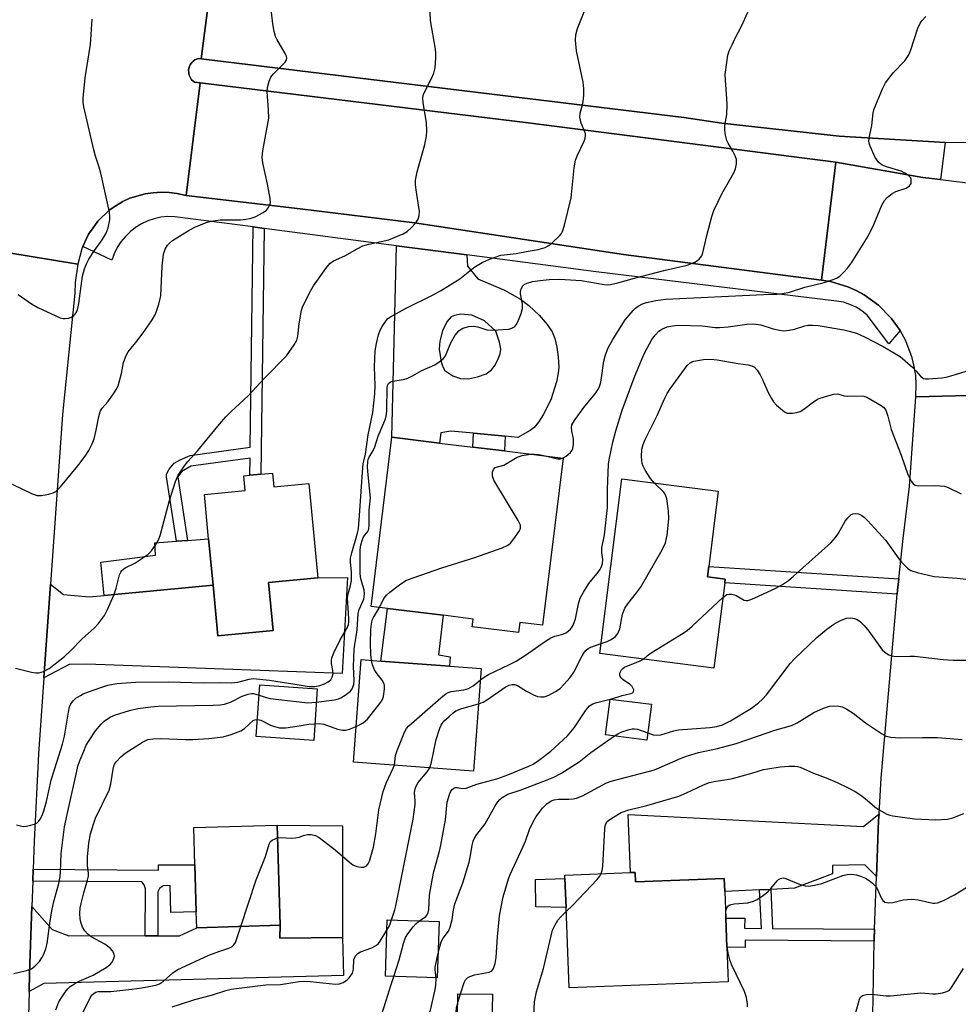
# Model space of a CAD drawing. Units: inches. Extents: x 1285761 to 1291762, y 501451 to 505452.
# Drawn here: x 1286926 to 1287175, y 504786 to 505048 of the extents above; entities that cross this region are included whole.
import ezdxf

# ---------------------------------------------------------------- set-up
doc = ezdxf.new("R2010")
doc.units = ezdxf.units.IN
doc.header["$MEASUREMENT"] = 0
for name, color, linetype in [('BLDG-Footprint', 5, 'Continuous'), ('CULTRL-Pad', 6, 'Continuous'), ('TRANS-Driveway', 251, 'Continuous'), ('TRANS-Non Street Sidewalk', 7, 'Continuous'), ('TRANS-Road', 130, 'Continuous'), ('TRANS-Street Sidewalk', 7, 'Continuous'), ('Undefined', 1, 'Continuous')]:
    doc.layers.add(name, color=color, linetype=linetype)

msp = doc.modelspace()

# ---------------------------------------------------------------- linework, layer by layer
at = {"layer": 'BLDG-Footprint'}
for points, elevation in [([(1287070.24, 504931.3), (1287064.77, 504886.82), (1287058.74, 504887.56), (1287058.41, 504884.91), (1287046.03, 504886.43), (1287046.29, 504888.5), (1287038.35, 504889.48), (1287023.5, 504891.3), (1287019.15, 504891.83), (1287024.69, 504936.9), (1287037.38, 504935.34), (1287046.24, 504934.25), (1287054.65, 504933.22)], 260.62), ([(1286992.93, 504927.34), (1286993.28, 504923.64), (1287002.62, 504924.53), (1287005, 504899.49), (1286991.9, 504898.25), (1286993.11, 504885.4), (1286978.4, 504884), (1286977.11, 504897.52), (1286975.94, 504909.87), (1286974.83, 504921.64), (1286985.65, 504922.67), (1286985.27, 504926.62), (1286986.89, 504926.77), (1286989.81, 504927.05)], 255.22), ([(1287113.26, 504898.14), (1287110.39, 504875.44), (1287080.03, 504879.29), (1287085.91, 504925.77), (1287111.54, 504922.53), (1287109, 504902.51), (1287108.65, 504899.72), (1287113.39, 504899.12)], 265.11), ([(1287048.49, 504875.3), (1287046.46, 504848.03), (1287014.47, 504850.41), (1287016.5, 504877.68), (1287021.78, 504877.29), (1287040.07, 504875.93)], 261.73), ([(1287004.81, 504869.92), (1287003.89, 504856.17), (1286988.62, 504857.19), (1286989.54, 504870.94)], 258.74), ([(1287093.76, 504865.8), (1287092.54, 504856.27), (1287081.56, 504857.67), (1287082.78, 504867.2)], 267), ([(1286994.95, 504806.98), (1286972.76, 504806.34), (1286972.64, 504810.59), (1286972.28, 504823.03), (1286971.99, 504832.98), (1286994.18, 504833.62)], 262.23), ([(1287089.43, 504821.07), (1287089.52, 504818.57), (1287113.15, 504819.46), (1287113.27, 504816.01), (1287113.54, 504808.88), (1287113.83, 504801.13), (1287114.18, 504791.91), (1287071.85, 504790.32), (1287071.05, 504811.72), (1287070.76, 504819.45), (1287070.73, 504820.36), (1287088.17, 504821.02)], 273.44), ([(1287037.24, 504807.99), (1287036.73, 504792.96), (1287022.98, 504793.42), (1287023.48, 504808.45)], 266.64), ([(1287051.44, 504788.62), (1287051.25, 504776.65), (1287042.07, 504776.8), (1287042.27, 504788.77)], 270.44)]:
    msp.add_lwpolyline(points, close=True, dxfattribs=dict(at, elevation=elevation))
at = {"layer": 'CULTRL-Pad'}
for points in [[(1287171.91, 505015.33), (1287170.7, 505005.45), (1287165.97, 505006.03), (1287142.82, 505010.12), (1287060.94, 505020.53), (1286973.69, 505031.17), (1286972.15, 505031.35), (1286971.42, 505032.03), (1286970.89, 505032.89), (1286970.74, 505033.23), (1286970.64, 505033.77), (1286970.58, 505034.69), (1286970.86, 505035.67), (1286971.01, 505036), (1286971.44, 505036.6), (1286971.82, 505037), (1286972.28, 505037.3), (1286973.11, 505037.71), (1286973.98, 505037.6), (1287102.38, 505021.97), (1287112.47, 505020.5), (1287143.7, 505017.04)], [(1286977.11, 504897.52), (1286948.12, 504894.77), (1286947.27, 504903.66), (1286961.82, 504905.52), (1286961.63, 504908.79), (1286967.42, 504909.23), (1286970.29, 504909.44), (1286975.94, 504909.87)], [(1287040.25, 504878.44), (1287040.07, 504875.93), (1287021.78, 504877.29), (1287023.51, 504891.3), (1287038.35, 504889.48), (1287037.09, 504878.93)], [(1287011.53, 504803.75), (1286994.86, 504803.58), (1286994.95, 504806.98), (1286994.18, 504833.62), (1287011.53, 504833.44)], [(1287070.76, 504819.45), (1287071.05, 504811.72), (1287063.03, 504811.9), (1287062.91, 504819.16)]]:
    msp.add_lwpolyline(points, close=True, dxfattribs=at)
at = {"layer": 'TRANS-Driveway'}
for points in [[(1286932.09, 504872.86), (1286933.86, 504897.79), (1286937.29, 504895.05), (1286944.17, 504894.4), (1286948.12, 504894.77), (1286977.11, 504897.52), (1286978.4, 504884), (1286993.11, 504885.4), (1286991.9, 504898.25), (1287005, 504899.49), (1287012.88, 504899.51), (1287011.44, 504873.97), (1286943.55, 504876.46), (1286938.81, 504876.36)], [(1287153.67, 504820.01), (1287150.51, 504823.08), (1287141.97, 504822.9), (1287141.95, 504820.7), (1287131.85, 504816.82), (1287125.52, 504816.55), (1287122.56, 504816.41), (1287113.27, 504816.01), (1287113.15, 504819.46), (1287089.52, 504818.57), (1287089.43, 504821.07), (1287088.17, 504821.02), (1287087.59, 504836.46), (1287150.21, 504833.28), (1287154.34, 504836.64), (1287154.23, 504834.84)], [(1286959.06, 504804.21), (1286962.39, 504804.18), (1286968.18, 504804.15), (1286972.76, 504806.34), (1286994.95, 504806.98), (1286994.86, 504803.58), (1287011.53, 504803.75), (1287011.78, 504793.58), (1286932.07, 504791.47), (1286928.16, 504789.34), (1286928.31, 504794.07), (1286928.93, 504811.94), (1286934.28, 504805.89), (1286938.76, 504804.21), (1286942.03, 504804.31)]]:
    msp.add_lwpolyline(points, close=True, dxfattribs=at)
for points in [[(1287044.67, 504985.41, 0), (1287044.78, 504982.43, 0), (1287047.57, 504979.04, 0), (1287054.63, 504975.98, 0), (1287058.94, 504973.67, 0), (1287061.14, 504971.97, 0), (1287063.89, 504969.36, 0), (1287066.02, 504966.91, 0), (1287067.31, 504964.97, 0), (1287068.02, 504963.15, 0), (1287068.56, 504960.89, 0), (1287068.95, 504958.18, 0), (1287069.08, 504955.54, 0), (1287068.93, 504953.89, 0), (1287068.47, 504951.66, 0), (1287066.97, 504946.83, 0), (1287064.96, 504942.82, 0), (1287063.71, 504940.88, 0), (1287062.59, 504939.49, 0), (1287061.46, 504938.65, 0), (1287058.25, 504936.85, 0), (1287054.88, 504937.17, 0), (1287046.45, 504937.96, 0), (1287040.4, 504938.53, 0), (1287037.7, 504938.02, 0), (1287037.38, 504935.34, 0), (1287024.69, 504936.9, 0), (1287025.92, 504987.86, 0)], [(1287042.98, 504952.47, 0), (1287045.05, 504952.46, 0), (1287047.51, 504952.93, 0), (1287049.8, 504953.79, 0), (1287051.2, 504954.8, 0), (1287052.14, 504956.1, 0), (1287053, 504957.77, 0), (1287053.49, 504959.12, 0), (1287053.68, 504960.28, 0), (1287053.37, 504962.2, 0), (1287052.39, 504965.14, 0), (1287049.33, 504967.86, 0), (1287045.99, 504969.37, 0), (1287043.04, 504969.68, 0), (1287041.37, 504969.29, 0), (1287040.47, 504968.9, 0), (1287039.32, 504967.57, 0), (1287038.15, 504965.16, 0), (1287037.48, 504962.42, 0), (1287037.29, 504960.33, 0), (1287037.77, 504956.97, 0), (1287038.22, 504955.65, 0), (1287038.83, 504954.67, 0), (1287040.95, 504953.22, 0)]]:
    msp.add_polyline3d(points, close=True, dxfattribs=at)
at = {"layer": 'TRANS-Non Street Sidewalk'}
for points in [[(1286990.68, 504992.47), (1286989.81, 504927.05), (1286986.89, 504926.77), (1286986.95, 504931.33), (1286971.17, 504929.18), (1286968.76, 504927.77), (1286967.72, 504926.34), (1286970.29, 504909.44), (1286967.42, 504909.23), (1286964.7, 504926.37), (1286964.7, 504927.09), (1286965.42, 504928.39), (1286966.79, 504929.95), (1286968.34, 504930.9), (1286971, 504932.06), (1286986.99, 504934.24), (1286987.76, 504992.85)], [(1287054.88, 504937.17), (1287054.65, 504933.22), (1287046.24, 504934.25), (1287046.45, 504937.96)], [(1287159.57, 504899.21), (1287159.24, 504896.19), (1287159.15, 504895.14), (1287113.26, 504898.14), (1287113.39, 504899.12), (1287108.65, 504899.72), (1287109, 504902.51)], [(1286962.39, 504804.18), (1286959.06, 504804.21), (1286959.14, 504816.68), (1286958.79, 504817.76), (1286958.19, 504818.55), (1286929.16, 504818.73), (1286929.27, 504821.89), (1286962.61, 504821.68), (1286962.62, 504823.09), (1286972.28, 504823.03), (1286972.64, 504810.59), (1286965.91, 504810.4), (1286965.7, 504817.55), (1286963.81, 504817.49), (1286962.83, 504816.79), (1286962.46, 504815.93)], [(1287153.15, 504805.92), (1287153.06, 504803.22), (1287153.04, 504802.73), (1287118.72, 504803.01), (1287118.7, 504801.09), (1287113.83, 504801.13), (1287113.54, 504808.88), (1287118.59, 504808.84), (1287118.57, 504806.2), (1287123.04, 504806.17), (1287122.56, 504816.41), (1287125.52, 504816.55), (1287126, 504806.14)]]:
    msp.add_lwpolyline(points, close=True, dxfattribs=at)
at = {"layer": 'TRANS-Road'}
for points in [[(1286979.49, 505080.01), (1286973.98, 505037.6), (1286973.11, 505037.71), (1286972.28, 505037.3), (1286971.82, 505037), (1286971.44, 505036.6), (1286971.01, 505036), (1286970.86, 505035.67), (1286970.58, 505034.69), (1286970.64, 505033.77), (1286970.74, 505033.23), (1286970.89, 505032.89), (1286971.42, 505032.03), (1286972.15, 505031.35), (1286973.69, 505031.17), (1286969.94, 505001.18), (1286967.5, 505001.76), (1286965.4, 505002.04), (1286963.27, 505002.13), (1286961.16, 505001.94), (1286959.05, 505001.69), (1286954.99, 505000.47), (1286953.06, 504999.58), (1286951.26, 504998.46), (1286949.5, 504997.28), (1286946.43, 504994.35), (1286945.17, 504992.64), (1286943.97, 504990.89), (1286942.47, 504987.67), (1286942.19, 504987.04), (1286941.17, 504982.92), (1286904.34, 504988.95)], [(1287380.33, 505055.4), (1287363.44, 505047.25), (1287346.16, 505039.98), (1287325.33, 505032.6), (1287307.33, 505027.35), (1287299.92, 505025.48), (1287269.42, 505020.42), (1287251.6, 505018.22), (1287220.78, 505015.69), (1287203.34, 505014.98), (1287171.91, 505015.33), (1287143.7, 505017.04), (1287112.47, 505020.5), (1287102.38, 505021.97), (1286973.98, 505037.6), (1286979.49, 505080.01)], [(1287188.66, 504948.25), (1287164.16, 504947.65), (1287164.25, 504950.92), (1287164.08, 504953.32), (1287163.72, 504955.69), (1287163.16, 504958.03), (1287161.46, 504962.52), (1287159.94, 504965.28), (1287157.59, 504968.58), (1287154.22, 504972), (1287150.33, 504974.82), (1287148.23, 504975.97), (1287146.03, 504976.95), (1287141.43, 504978.34), (1287139.06, 504978.69), (1287142.82, 505010.12), (1287165.97, 505006.03), (1287170.7, 505005.45), (1287189.3, 505003.15)], [(1286904.34, 504988.95), (1286941.17, 504982.92), (1286940.44, 504978.1), (1286940.29, 504975.23), (1286937.06, 504942.92), (1286933.86, 504897.79), (1286932.09, 504872.86), (1286930.67, 504852.63), (1286929.52, 504829.36), (1286929.27, 504821.89), (1286929.16, 504818.73), (1286928.93, 504811.94), (1286928.31, 504794.07), (1286928.16, 504789.34), (1286927.83, 504776.19)], [(1287152.64, 504782.85), (1287153.04, 504802.73), (1287153.06, 504803.22), (1287153.15, 504805.92), (1287153.67, 504820.01), (1287154.23, 504834.84), (1287154.34, 504836.64), (1287154.91, 504846.1), (1287159.15, 504895.14), (1287159.24, 504896.19), (1287159.57, 504899.21), (1287160.73, 504909.97), (1287162.44, 504923.73), (1287164.16, 504947.65), (1287188.66, 504948.25)]]:
    msp.add_lwpolyline(points, dxfattribs=at)
msp.add_lwpolyline([(1287142.82, 505010.12), (1287139.06, 504978.69), (1287086.36, 504985.54), (1287030.69, 504993.94), (1287000.33, 504997.69), (1286969.94, 505001.18), (1286973.69, 505031.17), (1287060.94, 505020.53)], close=True, dxfattribs=at)
at = {"layer": 'TRANS-Street Sidewalk'}
msp.add_lwpolyline([(1286969.94, 505001.18), (1287000.33, 504997.69), (1287030.69, 504993.94), (1287086.36, 504985.54), (1287139.06, 504978.69), (1287141.43, 504978.34), (1287146.03, 504976.95), (1287148.23, 504975.97), (1287150.33, 504974.82), (1287154.22, 504972), (1287157.59, 504968.58), (1287159.94, 504965.28), (1287156.93, 504961.75), (1287151.2, 504969.33), (1287149.79, 504970.49), (1287148.25, 504971.47), (1287146.59, 504972.24), (1287144.85, 504972.79), (1287143.05, 504973.11), (1287079.09, 504980.9), (1287044.67, 504985.41), (1287025.92, 504987.86), (1286990.68, 504992.47), (1286987.76, 504992.85), (1286966.9, 504995.58), (1286965.07, 504995.6), (1286963.25, 504995.42), (1286961.46, 504995.04), (1286959.73, 504994.45), (1286958.07, 504993.68), (1286956.51, 504992.72), (1286955.07, 504991.59), (1286953.77, 504990.31), (1286952.61, 504988.89), (1286951.63, 504987.35), (1286950.83, 504985.71), (1286950.21, 504983.99), (1286942.47, 504987.67), (1286943.97, 504990.89), (1286945.17, 504992.64), (1286946.43, 504994.35), (1286949.5, 504997.28), (1286951.26, 504998.46), (1286953.06, 504999.58), (1286954.99, 505000.47), (1286959.05, 505001.69), (1286961.16, 505001.94), (1286963.27, 505002.13), (1286965.4, 505002.04), (1286967.5, 505001.76)], close=True, dxfattribs=at)
at = {"layer": 'Undefined'}
for p, q in [((1287082.78, 504867.15, 266), (1287082.92, 504867.19, 266)), ((1287042.23, 504786.46, 270), (1287042.92, 504788.76, 270))]:
    msp.add_line(p, q, dxfattribs=at)
for points, elevation in [([(1286923.68, 504924.38), (1286928.96, 504921.81), (1286930.31, 504921.37), (1286931.43, 504921.4), (1286933.43, 504921.76), (1286934.54, 504922.07), (1286935.28, 504922.46), (1286936.51, 504923.7), (1286941.12, 504929.25), (1286943.1, 504931.88), (1286944.07, 504933.35), (1286944.93, 504935.1), (1286945.44, 504936.42), (1286945.98, 504938.72), (1286946.69, 504942.43), (1286947.09, 504943.73), (1286947.64, 504944.59), (1286949.08, 504946.31), (1286950.59, 504948.39), (1286951.36, 504949.57), (1286951.84, 504950.59), (1286952.78, 504953.85), (1286953.26, 504956.81), (1286953.95, 504958.64), (1286954.56, 504959.6), (1286956.92, 504962.53), (1286958.92, 504965.26), (1286960.91, 504968.12), (1286961.78, 504969.6), (1286962.69, 504972.29), (1286963.22, 504974.51), (1286963.59, 504982.37), (1286963.95, 504985.58), (1286964.34, 504986.9), (1286964.99, 504988.02), (1286965.48, 504988.57), (1286966.28, 504989.22), (1286970.74, 504992), (1286972.29, 504992.8), (1286975.25, 504994), (1286976.65, 504994.4), (1286979.01, 504994.74), (1286984.38, 504994.78), (1286985.82, 504994.88), (1286986.96, 504995.08), (1286988.33, 504995.58), (1286990.44, 504996.66), (1286991.36, 504997.33), (1286991.86, 504998), (1286992.22, 504998.75), (1286992.36, 504999.28), (1286992.33, 505000.43), (1286991.61, 505004.24), (1286990.33, 505009.95), (1286990.14, 505011.38), (1286990.33, 505013.12), (1286991.94, 505021.83), (1286991.9, 505024.01), (1286991.54, 505028.84), (1286991.59, 505029.97), (1286992.02, 505031.64), (1286992.48, 505032.68), (1286993.19, 505033.58), (1286996.29, 505036.67), (1286996.69, 505037.34), (1286996.75, 505037.78), (1286996.65, 505038.28), (1286996.3, 505039.03), (1286994.04, 505042.79), (1286993.72, 505043.57), (1286993.34, 505044.9), (1286993, 505046.88), (1286992.22, 505053.88)], 252), ([(1287000, 504967.06), (1287000.62, 504970.73), (1287000.88, 504971.54), (1287001.49, 504972.84), (1287003.12, 504975.9), (1287003.87, 504977.15), (1287007.08, 504981.78), (1287008.19, 504983.14), (1287009.14, 504983.79), (1287012.17, 504985.19), (1287015.45, 504987.04), (1287017, 504987.79), (1287018.54, 504988.29), (1287023.9, 504989.45), (1287025.56, 504990.09), (1287027.74, 504991.05), (1287028.74, 504991.66), (1287029.86, 504992.65), (1287031.09, 504993.94), (1287031.69, 504994.89), (1287031.96, 504995.92), (1287032.04, 504997), (1287031.17, 505002.7), (1287031.02, 505004.18), (1287031.02, 505005.34), (1287031.46, 505007.54), (1287033.48, 505014.83), (1287033.87, 505017.02), (1287034.02, 505018.39), (1287033.9, 505020.69), (1287033.02, 505025.89), (1287032.95, 505027.31), (1287033.14, 505028.09), (1287033.55, 505029.11), (1287035.27, 505032.39), (1287035.88, 505033.75), (1287036.18, 505035.18), (1287036.39, 505037.83), (1287036.42, 505039.01), (1287036.32, 505040.19), (1287035, 505047.79), (1287034.76, 505052.36)], 254), ([(1287000, 504871.02), (1287002.73, 504870.51), (1287004.18, 504870.53), (1287005.5, 504870.82), (1287006.8, 504871.27), (1287007.78, 504871.79), (1287008.42, 504872.34), (1287008.82, 504872.99), (1287009.05, 504874), (1287008.99, 504874.8), (1287008.61, 504876.69), (1287008.62, 504877.42), (1287008.76, 504878.17), (1287009.27, 504879.47), (1287010.94, 504882.92), (1287012.78, 504886.11), (1287013.15, 504887.07), (1287013.25, 504887.73), (1287013.26, 504888.6), (1287012.93, 504894.15), (1287013.04, 504895.21), (1287013.73, 504897.39), (1287013.94, 504898.76), (1287013.96, 504900.99), (1287013.69, 504903.72), (1287013.72, 504904.67), (1287014.03, 504906.08), (1287015.55, 504911.39), (1287015.78, 504912.63), (1287016.1, 504916.01), (1287016.94, 504928.85), (1287017.1, 504929.81), (1287017.72, 504932.35), (1287018.38, 504937.5), (1287019.59, 504943.5), (1287020.14, 504948.46), (1287020.26, 504950.66), (1287020.05, 504955.64), (1287020.26, 504959.88), (1287020.58, 504961.85), (1287021.16, 504964.12), (1287021.57, 504965.36), (1287022.07, 504966.35), (1287023.25, 504968.05), (1287023.66, 504968.45), (1287024.35, 504968.93), (1287028.35, 504971.17), (1287035.52, 504974.69), (1287037.6, 504975.82), (1287042.76, 504979.06), (1287046.78, 504982.21), (1287048.69, 504983.43), (1287050.66, 504984.28), (1287053.69, 504985.3), (1287054.58, 504985.46), (1287057.73, 504985.77), (1287060.94, 504986.44), (1287063.6, 504986.83), (1287065.5, 504987.37), (1287066.49, 504987.87), (1287067.39, 504988.61), (1287069.28, 504990.48), (1287069.83, 504991.15), (1287070.11, 504991.65), (1287070.64, 504993.33), (1287072.39, 505000.61), (1287073.24, 505008.6), (1287073.57, 505010.64), (1287074.05, 505011.98), (1287075.87, 505015.7), (1287076.15, 505016.52), (1287076.22, 505017.07), (1287076.19, 505017.62), (1287076.05, 505018.14), (1287075.05, 505020.46), (1287074.74, 505022.06), (1287074.77, 505023.14), (1287075.42, 505025.37), (1287075.6, 505026.21), (1287075.77, 505027.92), (1287075.82, 505029.63), (1287075.59, 505031.36), (1287073.84, 505039.7), (1287073.57, 505042.58), (1287073.68, 505044.01), (1287074.12, 505045.68), (1287076.58, 505051.92)], 256), ([(1287004.58, 504866.41), (1287009.45, 504866.97), (1287010.48, 504867.23), (1287011.15, 504867.5), (1287012.3, 504868.19), (1287013.66, 504869.28), (1287014.16, 504869.95), (1287014.53, 504871.03), (1287014.64, 504872.15), (1287014.47, 504875.87), (1287014.63, 504880.45), (1287014.8, 504881.76), (1287015.23, 504883.88), (1287015.49, 504885.65), (1287015.75, 504889.94), (1287016.01, 504891.06), (1287017.2, 504893.76), (1287017.44, 504895.16), (1287017.33, 504896.3), (1287016.48, 504899.15), (1287016.22, 504900.55), (1287016.26, 504906.87), (1287016.48, 504908.27), (1287016.84, 504909.65), (1287017.18, 504910.4), (1287018.28, 504911.81), (1287018.53, 504912.53), (1287018.63, 504913.37), (1287018.67, 504917.46), (1287018.98, 504920.79), (1287018.36, 504926.88), (1287018.25, 504928.94), (1287018.28, 504930.4), (1287018.38, 504930.97), (1287018.61, 504931.57), (1287019.71, 504933.39), (1287020.15, 504934.29), (1287021.05, 504937.17), (1287022.59, 504940.67), (1287023, 504941.76), (1287023.23, 504942.9), (1287023.36, 504944.06), (1287023.47, 504950.08), (1287023.56, 504950.61), (1287023.79, 504951.17), (1287024.25, 504951.56), (1287024.9, 504951.82), (1287027.82, 504952.24), (1287028.91, 504952.56), (1287030.17, 504953.19), (1287032.71, 504954.66), (1287036.09, 504956.14), (1287037.32, 504956.93), (1287038.43, 504957.87), (1287038.93, 504958.53), (1287040.39, 504962.05), (1287041.57, 504964.08), (1287042.49, 504965.16), (1287043.13, 504965.66), (1287043.61, 504965.9), (1287045.16, 504966.36), (1287046.49, 504966.44), (1287047.55, 504966.25), (1287049.97, 504965.47), (1287051.39, 504965.34), (1287055.85, 504965.66), (1287056.62, 504965.87), (1287057.29, 504966.24), (1287057.81, 504966.83), (1287058.21, 504967.59), (1287059.09, 504969.78), (1287059.49, 504971.17), (1287059.47, 504972.28), (1287058.91, 504975.09), (1287058.92, 504975.62), (1287059.08, 504976.35), (1287059.53, 504977.2), (1287059.94, 504977.53), (1287060.71, 504977.91), (1287062.12, 504978.33), (1287064.2, 504978.62), (1287066.56, 504978.86), (1287069.41, 504978.93), (1287075.07, 504978.63), (1287081.19, 504977.56), (1287082.02, 504977.48), (1287082.85, 504977.52), (1287084.79, 504977.95), (1287089.29, 504979.24), (1287097.05, 504981.26), (1287103.28, 504982.66), (1287105.35, 504983.47), (1287106.05, 504983.89), (1287106.47, 504984.24), (1287107.14, 504985.17), (1287107.46, 504985.97), (1287108.51, 504990.56), (1287109.85, 504995.62), (1287110.39, 504997.27), (1287112.5, 505001.64), (1287115.73, 505007.23), (1287116.13, 505008.3), (1287116.44, 505009.69), (1287116.43, 505010.77), (1287116.07, 505011.8), (1287115.44, 505013.04), (1287114.16, 505015.11), (1287113.82, 505015.86), (1287113.47, 505017.26), (1287113.26, 505018.69), (1287113.28, 505019.81), (1287113.8, 505022.8), (1287113.93, 505025.35), (1287113.86, 505027.07), (1287113.45, 505031.95), (1287113.43, 505033.39), (1287113.79, 505036.59), (1287114.12, 505038.61), (1287114.48, 505039.73), (1287115.21, 505041.35), (1287115.98, 505042.96), (1287117.77, 505046.31), (1287119.4, 505049.98)], 258), ([(1286925.22, 504974.88), (1286928.79, 504972.42), (1286930.46, 504971.41), (1286936.41, 504968.66), (1286937.25, 504968.44), (1286937.8, 504968.44), (1286938.62, 504968.56), (1286939.41, 504968.81), (1286940.07, 504969.24), (1286940.41, 504969.66), (1286940.83, 504970.39), (1286941.13, 504971.17), (1286941.39, 504972.48), (1286942.35, 504979.76), (1286942.9, 504981.67), (1286943.52, 504983.24), (1286944.03, 504984.24), (1286945.59, 504986.59), (1286947.63, 504989.44), (1286948.7, 504991.23), (1286949.23, 504992.57), (1286949.63, 504994.74), (1286949.67, 504995.56), (1286949.53, 504996.74), (1286947.24, 505007.19), (1286946.85, 505008.8), (1286945.84, 505011.67), (1286945.38, 505013.35), (1286942.76, 505024.83), (1286942.56, 505025.98), (1286942.51, 505027.09), (1286943.09, 505032.51), (1286944.47, 505041.41), (1286944.96, 505048.18)], 250), ([(1287070.13, 504931.32), (1287071.06, 504931.88), (1287072.19, 504932.78), (1287072.7, 504933.42), (1287072.89, 504933.92), (1287073.06, 504935.03), (1287073.06, 504936.46), (1287072.56, 504938.57), (1287072.47, 504939.35), (1287072.6, 504940.14), (1287072.82, 504940.65), (1287073.44, 504941.61), (1287076.02, 504945.12), (1287078.75, 504948.47), (1287079.64, 504949.75), (1287079.99, 504950.4), (1287080.24, 504951.21), (1287080.39, 504952.05), (1287081.08, 504957.17), (1287081.55, 504958.83), (1287082.28, 504960.7), (1287083.53, 504962.92), (1287086.82, 504968.11), (1287088.94, 504970.61), (1287089.56, 504971.24), (1287090.22, 504971.78), (1287091.43, 504972.41), (1287092.48, 504972.77), (1287094.96, 504973.28), (1287097.62, 504973.61), (1287123.58, 504974.9), (1287127.25, 504974.94), (1287128.61, 504975.1), (1287130.47, 504975.53), (1287134.55, 504976.85), (1287139.75, 504978.08), (1287142.42, 504978.92), (1287143.17, 504979.27), (1287143.87, 504979.78), (1287144.94, 504980.78), (1287145.94, 504981.85), (1287146.96, 504983.31), (1287151.48, 504990.41), (1287152.97, 504993.48), (1287155.07, 504998.63), (1287155.75, 504999.91), (1287156.48, 505000.72), (1287157.79, 505001.76), (1287158.8, 505002.27), (1287161.59, 505003.16), (1287162.46, 505003.78), (1287162.84, 505004.39), (1287162.92, 505004.86), (1287162.85, 505005.58), (1287162.67, 505006.02), (1287162.14, 505006.58), (1287161.2, 505007.18), (1287160.18, 505007.68), (1287156.28, 505008.86), (1287155.24, 505009.29), (1287154.77, 505009.58), (1287154.15, 505010.13), (1287153.34, 505011.34), (1287151.94, 505014.33), (1287151.7, 505015.17), (1287151.65, 505015.74), (1287151.75, 505016.9), (1287152.41, 505019.83), (1287152.79, 505023.18), (1287152.98, 505024), (1287153.47, 505025.36), (1287155.25, 505029.65), (1287156.02, 505031.19), (1287158.08, 505033.9), (1287161.21, 505037.07), (1287162.3, 505038.7), (1287162.83, 505040), (1287164.69, 505045.77), (1287165.27, 505047.07), (1287165.79, 505047.76), (1287166.82, 505048.83)], 260), ([(1286924.54, 504875.38), (1286928.79, 504874.38), (1286929.92, 504874.17), (1286930.76, 504874.14), (1286932.02, 504874.52), (1286933.47, 504875.29), (1286937.55, 504878.52), (1286939.16, 504880.03), (1286942.26, 504883.23), (1286945.46, 504886.02), (1286946.61, 504887.35), (1286948.22, 504889.46), (1286949.06, 504891), (1286950.68, 504894.83), (1286951.31, 504896.73), (1286952.26, 504900.22), (1286952.58, 504900.97), (1286952.87, 504901.42), (1286953.74, 504902.14), (1286956.34, 504903.4), (1286959.72, 504905.65), (1286960.75, 504906.64), (1286961.91, 504908.33), (1286962.63, 504909.6), (1286963.05, 504910.69), (1286965.48, 504920.08), (1286967.13, 504925.14), (1286967.85, 504926.75), (1286969.48, 504929.23), (1286970.38, 504930.38), (1286973.06, 504933.37), (1286978.81, 504940.35), (1286980.52, 504942.27), (1286981.92, 504943.71), (1286986.44, 504947.92), (1286990.71, 504952.5), (1286996.64, 504958.58), (1286998.71, 504961.43), (1286999.42, 504962.68), (1286999.67, 504963.78), (1287000, 504967.06)], 254), ([(1287048.27, 504872.32), (1287049.23, 504873.02), (1287050.45, 504873.72), (1287055.99, 504876.35), (1287057.8, 504877.29), (1287060.26, 504878.86), (1287065.54, 504882.57), (1287067.02, 504883.51), (1287068.08, 504883.94), (1287070.19, 504884.49), (1287071.16, 504884.93), (1287072.2, 504885.77), (1287072.69, 504886.4), (1287072.97, 504886.9), (1287073.52, 504888.57), (1287074.34, 504892.55), (1287074.84, 504894.07), (1287075.7, 504895.64), (1287077.12, 504897.93), (1287079.23, 504900.54), (1287080.09, 504901.72), (1287080.5, 504902.48), (1287080.73, 504903.25), (1287080.81, 504904.31), (1287080.59, 504906.17), (1287080.58, 504907.45), (1287081.25, 504910.94), (1287082.07, 504918.21), (1287082.06, 504923.05), (1287082.33, 504929.73), (1287082.59, 504931.34), (1287083.49, 504935.58), (1287084.27, 504938.61), (1287085.97, 504944.1), (1287089.17, 504952.67), (1287091.27, 504957.81), (1287092, 504959.39), (1287093.87, 504962.93), (1287094.72, 504964.09), (1287095.76, 504965.11), (1287096.7, 504965.7), (1287097.98, 504966.23), (1287099.33, 504966.53), (1287100.98, 504966.69), (1287107.25, 504966.49), (1287110.73, 504966.11), (1287111.92, 504966.06), (1287114.14, 504966.27), (1287119.12, 504967), (1287120.96, 504967.05), (1287122.88, 504966.81), (1287126.18, 504965.74), (1287127.88, 504965.36), (1287129.02, 504965.23), (1287130.42, 504965.36), (1287131.82, 504965.64), (1287134.59, 504966.52), (1287135.37, 504966.68), (1287136.66, 504966.75), (1287138.1, 504966.59), (1287145, 504965.43), (1287146.41, 504965.13), (1287148.31, 504964.57), (1287150.5, 504963.58), (1287155.39, 504961.01), (1287159.92, 504958.36), (1287161.31, 504957.24), (1287163.32, 504955.45), (1287164.15, 504954.59), (1287165.34, 504953.15), (1287166.17, 504952.55), (1287166.68, 504952.43), (1287167.51, 504952.4), (1287171.01, 504952.7), (1287172.16, 504952.89), (1287174.66, 504953.59), (1287182.7, 504956.1)], 262), ([(1287094.54, 504924.68), (1287093.51, 504925.93), (1287092.06, 504928.13), (1287091.53, 504929.16), (1287091.31, 504929.93), (1287091.15, 504931.65), (1287091.24, 504933.73), (1287091.56, 504934.98), (1287092.12, 504936.3), (1287095.27, 504942.63), (1287097.3, 504947.24), (1287097.93, 504948.51), (1287098.74, 504949.75), (1287103.25, 504955.93), (1287104.03, 504956.71), (1287104.5, 504956.98), (1287105.03, 504957.17), (1287107.62, 504957.58), (1287109.49, 504957.66), (1287111.29, 504957.47), (1287116.85, 504956.48), (1287119.51, 504956.19), (1287120.48, 504955.91), (1287121.17, 504955.52), (1287121.93, 504954.75), (1287122.68, 504953.52), (1287123.34, 504952.23), (1287124.74, 504948.99), (1287125.68, 504947.23), (1287126.29, 504946.28), (1287127.02, 504945.43), (1287128.08, 504944.5), (1287129.19, 504943.67), (1287129.9, 504943.33), (1287130.45, 504943.25), (1287131.31, 504943.3), (1287132.47, 504943.5), (1287133.3, 504943.77), (1287134.31, 504944.36), (1287136.92, 504946.29), (1287138.16, 504947.06), (1287140.05, 504947.75), (1287142.26, 504948.34), (1287143.35, 504948.39), (1287145.08, 504947.89), (1287145.89, 504947.77), (1287149.7, 504947.89), (1287150.26, 504947.8), (1287151.07, 504947.51), (1287154.94, 504945.29), (1287155.62, 504944.76), (1287156.1, 504944.09), (1287156.69, 504942.49), (1287157.6, 504938.92), (1287160.26, 504932.13), (1287162, 504926.95), (1287162.85, 504925.19), (1287163.5, 504924.39), (1287163.96, 504924.12), (1287164.75, 504923.96), (1287169.13, 504924.02), (1287170.58, 504923.96), (1287171.72, 504923.82), (1287172.76, 504923.48), (1287176.18, 504921.79)], 264), ([(1287021.43, 504891.55), (1287022.57, 504894), (1287023.25, 504894.88), (1287024.13, 504895.64), (1287026.71, 504897.6), (1287028.43, 504898.72), (1287030.36, 504899.48), (1287037.96, 504902.16), (1287046.73, 504904.87), (1287054.01, 504907.46), (1287055.36, 504908.03), (1287055.85, 504908.33), (1287056.26, 504908.71), (1287057.16, 504909.84), (1287058.62, 504912), (1287058.93, 504912.72), (1287058.88, 504913.47), (1287058.27, 504914.74), (1287051.86, 504925.47), (1287051.46, 504926.53), (1287051.51, 504927.58), (1287051.75, 504928.3), (1287052.21, 504928.79), (1287054.47, 504929.48), (1287058.01, 504931.55), (1287059.39, 504932), (1287061.55, 504932.37)], 260), ([(1287061.55, 504932.37), (1287062.58, 504932.41), (1287063.77, 504932.31), (1287066.28, 504931.79)], 260), ([(1287066.28, 504931.79), (1287068.76, 504931.15), (1287069.58, 504931.13), (1287070.13, 504931.32)], 260), ([(1287080.36, 504881.95), (1287082.02, 504882.52), (1287083.04, 504883.02), (1287084.17, 504883.86), (1287084.85, 504884.66), (1287085.32, 504885.86), (1287086.07, 504889.81), (1287086.73, 504891.38), (1287087.49, 504892.58), (1287089.81, 504895.46), (1287090.82, 504896.86), (1287096.64, 504906.91), (1287097.55, 504908.76), (1287097.94, 504910.79), (1287098.41, 504915.16), (1287098.31, 504917.31), (1287097.82, 504920.47), (1287097.52, 504921.55), (1287097.09, 504922.24), (1287094.54, 504924.68)], 264), ([(1287112.77, 504894.25), (1287113.83, 504895), (1287114.32, 504895.15), (1287115.08, 504895.13), (1287115.85, 504894.94), (1287116.35, 504894.73), (1287118.47, 504893.52), (1287118.94, 504893.4), (1287119.45, 504893.44), (1287120.24, 504893.68), (1287121.29, 504894.15), (1287126.85, 504896.74), (1287128.61, 504897.69), (1287130.23, 504898.79), (1287131.54, 504899.86), (1287141.49, 504908.76), (1287142.76, 504910.21), (1287143.58, 504911.31), (1287145.36, 504914.58), (1287145.99, 504915.47), (1287146.54, 504916), (1287146.94, 504916.29), (1287147.38, 504916.48), (1287148.09, 504916.6), (1287148.83, 504916.49), (1287149.79, 504916.04), (1287150.47, 504915.53), (1287151.3, 504914.73), (1287156.16, 504909.42), (1287159.43, 504904.78), (1287160.34, 504903.65), (1287161.91, 504902.01), (1287162.82, 504901.38), (1287164.45, 504900.84), (1287168.98, 504899.78), (1287175.16, 504899.34), (1287180.04, 504898.85)], 266), ([(1287091.64, 504877.82), (1287092.73, 504878.79), (1287093.67, 504879.48), (1287101.78, 504884.49), (1287103.26, 504885.48), (1287104.61, 504886.64), (1287112.77, 504894.25)], 266), ([(1287019.28, 504877.47), (1287019.13, 504879.04), (1287019.05, 504882.07), (1287019.12, 504885.74), (1287019.24, 504887.13), (1287019.49, 504888.16), (1287019.8, 504888.9), (1287021.43, 504891.55)], 260), ([(1287092.79, 504858.19), (1287094.27, 504857.69), (1287095.13, 504857.61), (1287096.29, 504857.68), (1287099.76, 504858.73), (1287100.93, 504858.97), (1287109.3, 504859.62), (1287111.2, 504859.87), (1287112.68, 504860.3), (1287114.81, 504861.37), (1287120.37, 504864.81), (1287122.22, 504866.19), (1287123.32, 504867.13), (1287124.37, 504868.34), (1287130.68, 504876.69), (1287131.86, 504877.92), (1287137.8, 504883.6), (1287140.47, 504885.79), (1287142.3, 504887.17), (1287144.08, 504888.12), (1287145.69, 504888.73), (1287146.74, 504888.82), (1287147.77, 504888.68), (1287148.5, 504888.41), (1287149.38, 504887.79), (1287150.37, 504886.81), (1287151.65, 504885.23), (1287155.15, 504880.34), (1287156.23, 504879.4), (1287156.97, 504878.96), (1287157.48, 504878.77), (1287158.28, 504878.61), (1287159.38, 504878.51), (1287162.64, 504878.62), (1287163.8, 504878.58), (1287171.42, 504877.71), (1287174.04, 504877.58), (1287178.38, 504877.56)], 268), ([(1287047.79, 504865.91), (1287048.99, 504866.4), (1287050.15, 504867.08), (1287054.88, 504870.39), (1287055.87, 504870.87), (1287056.68, 504871.08), (1287057.45, 504871.06), (1287058.12, 504870.81), (1287060.48, 504869.28), (1287062.37, 504868.35), (1287063.47, 504867.92), (1287064.32, 504867.78), (1287065.18, 504867.81), (1287065.72, 504867.94), (1287066.5, 504868.27), (1287068.25, 504869.25), (1287069.44, 504870.05), (1287070.45, 504871.03), (1287072.13, 504872.96), (1287073.12, 504874.32), (1287075.33, 504878.69), (1287075.89, 504879.61), (1287076.38, 504880.23), (1287076.9, 504880.66), (1287077.65, 504881.03), (1287080.36, 504881.95)], 264), ([(1287015.18, 504859.87), (1287017.05, 504860.86), (1287018.25, 504861.85), (1287021.73, 504866.33), (1287022.19, 504867.08), (1287022.47, 504867.88), (1287022.73, 504869.85), (1287022.73, 504870.69), (1287022.63, 504871.22), (1287022.1, 504872.2), (1287020.49, 504874.28), (1287020.03, 504875), (1287019.51, 504876.29), (1287019.28, 504877.47)], 260), ([(1287082.92, 504867.19), (1287085.96, 504868.14), (1287088.32, 504868.7), (1287088.73, 504868.88), (1287089.01, 504869.12), (1287089.04, 504869.67), (1287088.66, 504870.5), (1287088.09, 504871.07), (1287086.33, 504872.18), (1287085.71, 504872.74), (1287085.34, 504873.41), (1287085.34, 504874.13), (1287085.79, 504874.97), (1287086.13, 504875.33), (1287086.61, 504875.65), (1287090.79, 504877.35), (1287091.64, 504877.82)], 266), ([(1286924.77, 504833.74), (1286926.58, 504833.31), (1286927.4, 504833.34), (1286928.23, 504833.51), (1286929.58, 504833.92), (1286930.31, 504834.28), (1286930.7, 504834.62), (1286931.14, 504835.25), (1286931.61, 504836.22), (1286932.08, 504837.49), (1286932.78, 504839.91), (1286934.06, 504845.59), (1286937.09, 504855.2), (1286937.58, 504857.33), (1286938.63, 504863.71), (1286938.94, 504865.15), (1286939.28, 504865.91), (1286939.98, 504866.83), (1286940.62, 504867.4), (1286941.81, 504868.18), (1286942.58, 504868.57), (1286943.93, 504869.1), (1286947.48, 504870.38), (1286949.1, 504870.85), (1286951.53, 504871.32), (1286956.51, 504871.72), (1286965.35, 504871.74), (1286974.56, 504871.53), (1286978.7, 504871.6), (1286981.97, 504871.51), (1286983.73, 504871.68), (1286986.69, 504872.53), (1286987.78, 504872.63), (1286992.1, 504872.19), (1287000, 504871.02)], 256), ([(1287025.37, 504849.6), (1287025.67, 504852.16), (1287026.09, 504853.54), (1287028.05, 504858.39), (1287028.61, 504859.39), (1287029.18, 504860.05), (1287037.75, 504867.55), (1287039.14, 504868.66), (1287039.65, 504868.94), (1287040.44, 504869.18), (1287043.86, 504869.65), (1287045.11, 504869.98), (1287046.29, 504870.69), (1287048.27, 504872.32)], 262), ([(1286924.08, 504794.11), (1286927.45, 504794.93), (1286928.79, 504795.4), (1286929.71, 504796.06), (1286930.9, 504797.36), (1286931.58, 504798.31), (1286931.97, 504799.1), (1286932.58, 504800.76), (1286932.97, 504802.17), (1286933.73, 504808.19), (1286934.28, 504811.31), (1286934.73, 504813.3), (1286936.03, 504818.1), (1286936.42, 504819.93), (1286936.53, 504821.16), (1286936.69, 504826.08), (1286937.62, 504833.19), (1286938.28, 504836.44), (1286941.26, 504849.62), (1286941.72, 504850.99), (1286942.69, 504853.36), (1286943.39, 504854.93), (1286943.94, 504855.93), (1286945.85, 504858.78), (1286947.3, 504860.5), (1286948.11, 504861.29), (1286949.57, 504862.3), (1286950.91, 504862.91), (1286954.84, 504864.16), (1286957.11, 504864.66), (1286960.55, 504865.16), (1286962.55, 504865.3), (1286977.13, 504865.55), (1286979.01, 504865.66), (1286980.12, 504865.86), (1286981.76, 504866.33), (1286984.87, 504867.94), (1286986.45, 504868.54), (1286987.29, 504868.67), (1286987.86, 504868.65), (1286989.36, 504868.24)], 258), ([(1286989.36, 504868.24), (1286990.97, 504867.67), (1286992.3, 504867.35), (1287000, 504866.42)], 258), ([(1287000, 504866.42), (1287002.2, 504866.22), (1287004.58, 504866.41)], 258), ([(1287032.08, 504808.16), (1287033.76, 504809.34), (1287034.08, 504809.73), (1287034.36, 504810.41), (1287034.5, 504811.23), (1287034.75, 504815), (1287035.4, 504819), (1287035.88, 504821.3), (1287037.39, 504826.71), (1287037.76, 504828.32), (1287038.94, 504835.09), (1287039.4, 504839.79), (1287040.01, 504841.76), (1287040.34, 504842.49), (1287040.74, 504843.12), (1287041.2, 504843.51), (1287041.6, 504843.64), (1287042.07, 504843.64), (1287043.48, 504843.4), (1287044.45, 504843.47), (1287047.28, 504844.55), (1287052.59, 504845.97), (1287055.58, 504847.04), (1287061.13, 504849.32), (1287062.32, 504849.9), (1287063.74, 504850.85), (1287066.97, 504853.34), (1287071.43, 504857.45), (1287073.18, 504859.54), (1287076.18, 504864.09), (1287076.72, 504864.79), (1287077.3, 504865.37), (1287078.14, 504865.92), (1287078.9, 504866.22), (1287082.78, 504867.15)], 266), ([(1287034.79, 504848.9), (1287035.27, 504850.36), (1287036.52, 504856.44), (1287037.45, 504859.45), (1287037.79, 504860.23), (1287038.09, 504860.7), (1287038.65, 504861.36), (1287039.93, 504862.58), (1287041.03, 504863.54), (1287041.74, 504864.04), (1287043.33, 504864.67), (1287047.79, 504865.91)], 264), ([(1287042.92, 504788.76), (1287043.93, 504791.76), (1287044.31, 504792.44), (1287044.8, 504792.99), (1287045.45, 504793.38), (1287046.7, 504793.8), (1287050.6, 504794.54), (1287051.27, 504794.88), (1287051.72, 504795.5), (1287052.19, 504796.83), (1287052.45, 504798.39), (1287052.78, 504803.92), (1287053.34, 504809.54), (1287054.28, 504814.52), (1287055.72, 504819.38), (1287056.15, 504820.47), (1287059.55, 504827.79), (1287060.21, 504829.41), (1287061.31, 504832.5), (1287062.27, 504834.5), (1287063.11, 504835.92), (1287064.78, 504838.17), (1287065.95, 504839.33), (1287067.07, 504840.09), (1287067.88, 504840.36), (1287069.03, 504840.55), (1287071.79, 504840.52), (1287072.95, 504840.62), (1287073.79, 504840.79), (1287075.38, 504841.47), (1287081.81, 504844.86), (1287083.03, 504845.36), (1287094.54, 504848.4), (1287095.85, 504848.88), (1287101.69, 504851.47), (1287103.36, 504852.1), (1287106.25, 504852.93), (1287111.32, 504854.01), (1287116.31, 504855.34), (1287119.69, 504856.56), (1287126.62, 504858.88), (1287131.04, 504860.2), (1287132.54, 504860.88), (1287136.94, 504863.64), (1287139.53, 504864.78), (1287141.13, 504865.31), (1287142.25, 504865.4), (1287143.67, 504865.3), (1287144.48, 504865.09), (1287145.78, 504864.52), (1287147.46, 504863.45), (1287150.75, 504860.86), (1287154.98, 504858.06), (1287156.27, 504857.36), (1287157.45, 504857.03), (1287159.75, 504856.84), (1287165.91, 504856.96), (1287169.9, 504856.92), (1287176.45, 504856.46)], 270), ([(1286935.31, 504784.52), (1286936.11, 504786.61), (1286936.67, 504787.58), (1286937.8, 504789.2), (1286938.49, 504790.07), (1286939.09, 504790.65), (1286940.26, 504791.43), (1286941.5, 504792.12), (1286945.21, 504793.67), (1286948.68, 504795.79), (1286949.61, 504796.48), (1286950.16, 504797.05), (1286950.57, 504797.7), (1286950.82, 504798.4), (1286950.87, 504798.88), (1286950.72, 504799.57), (1286950.38, 504800.22), (1286949.86, 504800.8), (1286948.28, 504801.94), (1286944.71, 504803.91), (1286943.71, 504804.68), (1286942.98, 504805.5), (1286942.4, 504806.46), (1286941.9, 504807.83), (1286941.73, 504808.68), (1286941.68, 504810.14), (1286941.78, 504811.59), (1286942.01, 504812.75), (1286942.74, 504815.63), (1286943.72, 504818.98), (1286943.95, 504820.1), (1286943.95, 504820.88), (1286943.66, 504822.91), (1286943.66, 504825.17), (1286944.02, 504828.86), (1286944.51, 504831.3), (1286945.26, 504833.86), (1286945.86, 504835.52), (1286949.46, 504842.98), (1286949.88, 504844.63), (1286950.65, 504849.09), (1286950.93, 504849.83), (1286951.4, 504850.56), (1286952.56, 504851.86), (1286953.73, 504852.76), (1286958.33, 504855.75), (1286959.76, 504856.39), (1286961.1, 504856.62), (1286963.18, 504856.7), (1286969.7, 504856.42), (1286971.73, 504856.44), (1286976.02, 504856.67), (1286979.83, 504857.18), (1286981.94, 504857.72), (1286984.53, 504858.75), (1286985.46, 504859.36), (1286987.77, 504861.45), (1286988.23, 504861.69), (1286988.93, 504861.77)], 260), ([(1286988.93, 504861.77), (1286989.83, 504861.57), (1286992.37, 504860.22), (1286993.43, 504859.88), (1286994.79, 504859.58), (1286995.63, 504859.52), (1286996.5, 504859.57), (1287000, 504860.1)], 260), ([(1287000, 504860.1), (1287002.61, 504860.48), (1287004.19, 504860.63)], 260), ([(1287004.19, 504860.63), (1287005.46, 504860.65), (1287006.57, 504860.48), (1287010.24, 504859.14), (1287011.53, 504858.89), (1287012.34, 504858.96), (1287013.42, 504859.22), (1287015.18, 504859.87)], 260), ([(1287083.95, 504857.37), (1287084.85, 504857.94), (1287085.89, 504858.44), (1287087.55, 504859.03), (1287088.66, 504859.28), (1287089.22, 504859.29), (1287090.05, 504859.14), (1287092.79, 504858.19)], 268), ([(1287036.94, 504799.15), (1287037.43, 504801.24), (1287037.85, 504802.62), (1287038.36, 504803.53), (1287039.79, 504805.46), (1287040.24, 504806.5), (1287040.72, 504808.5), (1287041.12, 504811.12), (1287041.48, 504812.66), (1287043.59, 504818.31), (1287045.24, 504823.77), (1287045.54, 504825.1), (1287046.03, 504828.24), (1287046.31, 504829.35), (1287046.67, 504830.13), (1287047.28, 504831.11), (1287049.53, 504834.01), (1287052.17, 504838.8), (1287052.9, 504839.86), (1287053.41, 504840.44), (1287054.08, 504841.01), (1287055.59, 504841.92), (1287059.08, 504843.07), (1287066.05, 504845.7), (1287067.79, 504846.44), (1287069.65, 504847.36), (1287074.51, 504850.45), (1287077.66, 504852.94), (1287083.95, 504857.37)], 268), ([(1287000, 504830.48), (1287001.21, 504830.9), (1287002.28, 504831.12), (1287003.24, 504831.12), (1287004.36, 504830.88), (1287005.34, 504830.31), (1287009.63, 504827.05), (1287013.42, 504823.8), (1287014.35, 504823.11), (1287015.37, 504822.67), (1287016.44, 504822.44), (1287017.21, 504822.44), (1287017.86, 504822.75), (1287018.36, 504823.32), (1287018.73, 504824.09), (1287019.82, 504827.81), (1287020.44, 504831.33), (1287021.21, 504837.69), (1287022.4, 504842.61), (1287023.16, 504844.81), (1287025.08, 504848.77), (1287025.37, 504849.6)], 262), ([(1287024.62, 504808.41), (1287025.47, 504811.06), (1287025.75, 504812.17), (1287030.35, 504835.2), (1287030.93, 504839.17), (1287030.93, 504839.99), (1287030.73, 504842.3), (1287030.86, 504843.31), (1287031.15, 504844.04), (1287031.69, 504844.97), (1287034.05, 504847.82), (1287034.79, 504848.9)], 264), ([(1287080.41, 504820.73), (1287080.66, 504821.53), (1287080.81, 504822.7), (1287081.38, 504832.69), (1287081.48, 504833.47), (1287081.63, 504833.95), (1287082.02, 504834.57), (1287082.66, 504835.14), (1287083.65, 504835.79), (1287085.74, 504836.96), (1287087.77, 504837.71), (1287092.53, 504838.89), (1287101.08, 504841.36), (1287103.12, 504842.2), (1287107.62, 504844.36), (1287109.23, 504844.97), (1287110.87, 504845.37), (1287113.93, 504845.78), (1287115.34, 504846.06), (1287120.44, 504847.43), (1287123.63, 504848.41), (1287124.78, 504848.65), (1287128.01, 504849.16), (1287130.29, 504849.36), (1287131.95, 504849.37), (1287132.67, 504849.26), (1287133.35, 504849.05), (1287136.92, 504847.49), (1287140.27, 504846.24), (1287143.22, 504845.01), (1287146.14, 504843.56), (1287147.98, 504842.55), (1287149.45, 504841.58), (1287150.62, 504840.7), (1287153.22, 504838.51), (1287154.39, 504837.69), (1287156.41, 504836.56), (1287157.2, 504836.26), (1287158.04, 504836.08), (1287163.77, 504835.34), (1287169.41, 504835.09), (1287172.59, 504835.22), (1287173.97, 504835.54), (1287176.88, 504836.7)], 272), ([(1286984.51, 504806.68), (1286988.6, 504819.04), (1286991.04, 504825.25), (1286992.05, 504828.57), (1286992.44, 504829.26), (1286992.84, 504829.62), (1286993.6, 504830.01), (1286994.28, 504830.24)], 262), ([(1286994.28, 504830.24), (1286995.25, 504830.35), (1286997.94, 504830.19), (1286999.09, 504830.29), (1287000, 504830.48)], 262), ([(1287071.09, 504810.66), (1287072.86, 504812.34), (1287079.32, 504819.18), (1287080.05, 504820.08), (1287080.41, 504820.73)], 272), ([(1287119.37, 504785.3), (1287119.37, 504786.11), (1287119.06, 504787.75), (1287118.57, 504789.37), (1287115.16, 504796.41), (1287114.66, 504797.8), (1287114.18, 504799.52), (1287113.94, 504801.27), (1287113.54, 504809.26), (1287113.52, 504810.44), (1287113.65, 504811.26), (1287114.11, 504812.04), (1287114.45, 504812.33), (1287114.94, 504812.53), (1287115.79, 504812.68), (1287119.39, 504812.98), (1287120.91, 504813.4), (1287121.9, 504813.87), (1287123.59, 504815.01), (1287124.73, 504815.92), (1287125.5, 504816.75), (1287127.2, 504818.8), (1287127.62, 504819.17), (1287128.07, 504819.43), (1287128.8, 504819.57), (1287129.3, 504819.52), (1287133.36, 504817.82), (1287134.7, 504817.45), (1287135.52, 504817.41), (1287137.18, 504817.63), (1287139.1, 504818.07), (1287144.74, 504820.22), (1287145.82, 504820.54), (1287146.93, 504820.61), (1287148.33, 504820.43), (1287149.42, 504820.1), (1287150.72, 504819.49), (1287151.72, 504818.91), (1287152.62, 504818.19), (1287153.24, 504817.59), (1287153.77, 504816.92), (1287154.92, 504814.25), (1287155.31, 504813.57), (1287155.86, 504813.13), (1287156.89, 504812.97), (1287158.02, 504813.06), (1287160.73, 504813.73), (1287163.05, 504813.91), (1287164.74, 504813.75), (1287168.64, 504812.88), (1287169.15, 504812.85), (1287169.9, 504812.97), (1287171.5, 504813.61), (1287174.37, 504815.05), (1287178.4, 504817.61)], 274), ([(1287023.39, 504805.71), (1287024.03, 504806.87), (1287024.62, 504808.41)], 264), ([(1287025.18, 504793.35), (1287026.66, 504797.81), (1287027.76, 504802.13), (1287028.33, 504803.7), (1287028.93, 504804.69), (1287030.38, 504806.57), (1287031.17, 504807.44), (1287032.08, 504808.16)], 266), ([(1287062.45, 504782.78), (1287062.69, 504786.57), (1287063.17, 504789.3), (1287065.04, 504795.49), (1287067.47, 504805.67), (1287068.02, 504806.97), (1287068.89, 504808.39), (1287069.62, 504809.27), (1287071.09, 504810.66)], 272), ([(1286940.07, 504778.89), (1286944.61, 504788), (1286944.93, 504788.44), (1286945.48, 504788.94), (1286945.9, 504789.19), (1286946.58, 504789.38), (1286949.95, 504789.39), (1286955.5, 504790), (1286958.12, 504790.36), (1286961.01, 504790.87), (1286962.15, 504791.15), (1286962.84, 504791.43), (1286963.96, 504792.14), (1286966.39, 504794.33), (1286967.6, 504795.1), (1286976.01, 504798.99), (1286978.64, 504800.02), (1286981.35, 504800.93), (1286982.1, 504801.29), (1286982.67, 504801.79), (1286983.07, 504802.43), (1286984.51, 504806.68)], 262), ([(1287000, 504792.02), (1287001.48, 504792.1), (1287002.95, 504792.05), (1287009.72, 504791.33), (1287010.79, 504791.41), (1287011.75, 504791.78), (1287012.67, 504792.42), (1287013.3, 504792.97), (1287013.8, 504793.59), (1287014.18, 504794.26), (1287014.45, 504795.31), (1287014.57, 504797.85), (1287014.71, 504798.36), (1287015.1, 504798.97), (1287015.64, 504799.49), (1287016.32, 504799.91), (1287019.39, 504801), (1287020.63, 504801.66), (1287021.12, 504802.14), (1287021.57, 504802.76), (1287023.39, 504805.71)], 264), ([(1287036.44, 504792.97), (1287036.25, 504795.01), (1287036.26, 504795.83), (1287036.94, 504799.15)], 268), ([(1287148.17, 504783.74), (1287149.12, 504787.32), (1287149.47, 504787.94), (1287149.97, 504788.32), (1287150.98, 504788.56), (1287152.37, 504788.62), (1287156.22, 504788.24), (1287157.39, 504788.2), (1287165.41, 504788.99), (1287168.61, 504788.75), (1287169.49, 504788.75), (1287171.25, 504789.02), (1287172.36, 504789.33), (1287173.06, 504789.75), (1287173.62, 504790.4), (1287176.79, 504795.45)], 276), ([(1287016.54, 504771.71), (1287017.08, 504772.41), (1287018.89, 504774.07), (1287019.51, 504774.92), (1287019.85, 504775.63), (1287021.66, 504782.3), (1287023.21, 504786.96), (1287024.47, 504791.23), (1287025.18, 504793.35)], 266), ([(1287022.36, 504757.52), (1287022.84, 504759.25), (1287023.02, 504760.39), (1287022.79, 504766), (1287022.97, 504767.73), (1287023.26, 504768.83), (1287023.76, 504769.61), (1287026.2, 504771.75), (1287028.25, 504774.04), (1287033.66, 504781.79), (1287034.44, 504783.04), (1287034.97, 504784.43), (1287036.15, 504789.49), (1287036.37, 504790.95), (1287036.44, 504792.97)], 268), ([(1286966.25, 504785.24), (1286968.43, 504786.03), (1286972.27, 504787.22), (1286976.7, 504788.41), (1286980.53, 504789.6), (1286981.93, 504789.94), (1286991.19, 504791.15), (1286995.07, 504791.25), (1287000, 504792.02)], 264), ([(1287034.37, 504756.99), (1287035.25, 504757.71), (1287035.55, 504758.28), (1287035.67, 504759.06), (1287035.66, 504760.51), (1287035.77, 504761.7), (1287036.16, 504764.07), (1287036.54, 504765.81), (1287038.07, 504770.48), (1287039.94, 504774.46), (1287040.96, 504777.1), (1287041.2, 504778.26), (1287041.55, 504780.92), (1287041.91, 504784.96), (1287042.23, 504786.46)], 270)]:
    msp.add_lwpolyline(points, dxfattribs=dict(at, elevation=elevation))

doc.saveas('drawing.dxf')
